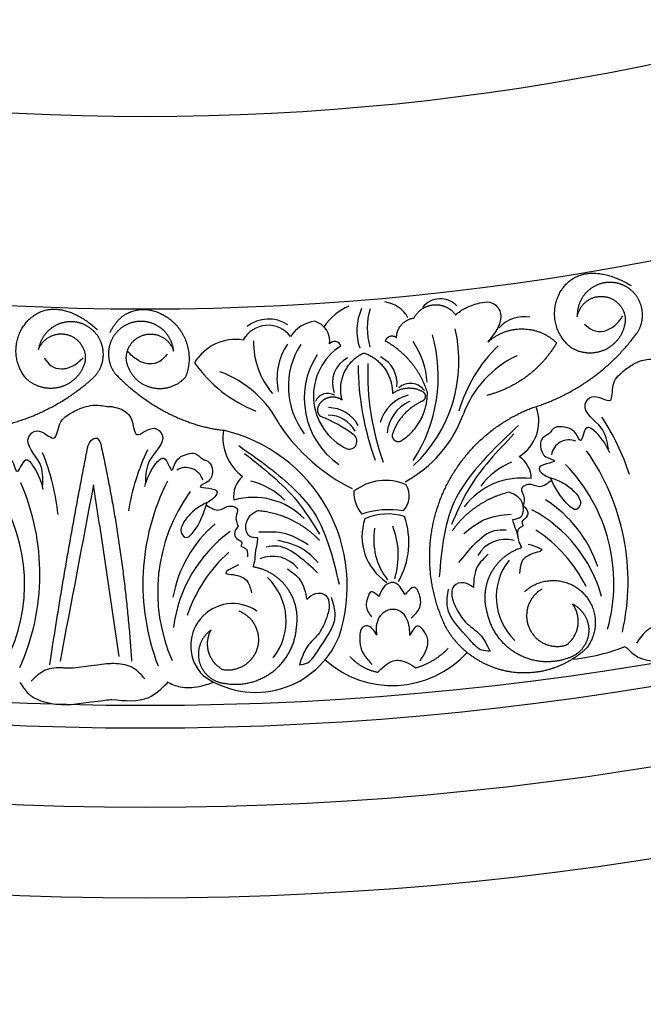
# Model space of a CAD drawing. Units: inches. Extents: x -500 to -173, y 262 to 357.
# Drawn here: x -255 to -252, y 285 to 290 of the extents above; entities that cross this region are included whole.
import ezdxf

# ---------------------------------------------------------------- set-up
doc = ezdxf.new("R2010")
doc.units = ezdxf.units.IN
doc.header["$MEASUREMENT"] = 0

# ---------------------------------------------------------------- blocks, each defined once
blk = doc.blocks.new('703-312LAYOUT')
at = {"linetype": 'ByBlock'}
blk.add_line((79.248, -55.5654), (79.2152, -55.3434), dxfattribs=at)
at = {"color": 0, "linetype": 'ByBlock'}
blk.add_line((79.248, -55.5654), (79.3551, -56.2914), dxfattribs=at)
at = {"linetype": 'ByBlock'}
for radius in [19.875, 17.875, 17.375, 16.9375, 16.8125, 14.625, 13.5625]:
    blk.add_circle((79.5, -39.75), radius, dxfattribs=at)
at = {"color": 0, "linetype": 'ByBlock'}
for centre, radius, start, end in [((81.1297, -54.4402), 0.1232, 42.4848, 142.6256), ((80.7468, -54.6441), 0.3109, 113.0998, 146.1323), ((80.9621, -54.4929), 0.2936, 155.5998, 199.0367), ((81.0952, -54.4783), 0.3692, 163.3896, 196.346), ((80.8022, -54.5031), 0.1694, 28.5992, 82.8566), ((80.1811, -54.6219), 0.1927, 56.5901, 128.0225), ((80.4592, -54.6257), 0.1857, 97.079, 147.477), ((80.4031, -54.5528), 0.1162, 353.1155, 73.4021), ((81.5915, -54.601), 0.1844, 79.8145, 138.1693), ((80.1782, -54.6189), 0.1554, 36.7979, 151.4621), ((80.4429, -54.6618), 0.789, 313.109, 13.109), ((80.0009, -54.8086), 0.267, 81.2045, 148.7145), ((80.5414, -54.5543), 0.4432, 179.3795, 220.1552), ((80.2671, -54.7465), 0.8505, 326.9597, 15.7083), ((80.5717, -54.7585), 0.3439, 146.2937, 191.9664), ((80.7195, -54.8019), 0.4291, 147.1706, 217.4246), ((80.754, -54.8522), 0.3247, 122.1633, 244.5804), ((80.5468, -54.5899), 0.0366, 20.1411, 140.67), ((80.6008, -54.8106), 0.4574, 4.13, 34.2643), ((82.0281, -55.1698), 0.8295, 134.3252, 163.7838), ((80.8247, -54.8666), 0.4461, 147.4019, 234.9436), ((80.6898, -54.7814), 0.1559, 117.7685, 200.2051), ((80.7283, -54.7843), 0.1625, 353.4071, 63.8464), ((81.7961, -55.1531), 0.5755, 114.9311, 160.192), ((80.3847, -54.2426), 0.7464, 214.9245, 248.5533), ((82.2845, -54.6657), 1.6095, 180.68, 199.6768), ((82.1443, -54.7332), 1.4156, 177.6418, 200.049), ((79.7046, -55.2867), 0.604, 26.56, 69.8637), ((80.9642, -54.8812), 0.0968, 36.5388, 130.6606), ((80.5087, -54.9139), 0.0749, 59.8039, 155.8856), ((81.0065, -55.0596), 0.2176, 104.3167, 164.3167), ((80.5102, -55.1092), 0.1911, 29.2958, 89.2958), ((81.0483, -55.0777), 0.2135, 114.456, 174.456), ((81.4468, -54.9937), 0.2262, 301.3513, 19.4697), ((80.2151, -55.6405), 0.7194, 52.4618, 69.3862), ((80.5087, -55.1321), 0.1732, 29.1862, 89.1862), ((80.6079, -54.7208), 0.6889, 298.4078, 339.8522), ((80.9238, -55.6909), 1.3131, 17.896, 33.2927), ((81.1133, -54.427), 1.0497, 214.1771, 243.3387), ((80.197, -55.0817), 0.2677, 171.7196, 233.6058), ((79.7345, -55.902), 0.8814, 341.5352, 77.0418), ((80.6261, -55.1036), 0.0433, 254.6404, 50.8525), ((81.8391, -55.193), 0.0972, 66.9535, 171.4523), ((77.7149, -55.6545), 1.3131, 6.3879, 21.7846), ((80.7022, -55.7069), 1.3131, 154.9673, 170.3641), ((81.4806, -55.3124), 0.1509, 0.9641, 56.2253), ((80.912, -55.8786), 1.2534, 347.1615, 35.1533), ((79.725, -55.3456), 0.0972, 16.8078, 121.3066), ((81.6828, -55.6029), 0.4156, 112.6587, 142.6587), ((81.1497, -55.8873), 0.9377, 344.341, 44.341), ((80.1392, -55.4093), 0.1509, 132.0347, 187.2959), ((81.5788, -55.7025), 0.3961, 82.3512, 143.2083), ((77.6658, -55.8361), 1.2534, 335.6534, 23.6451), ((80.741, -55.891), 1.2534, 153.1068, 201.0986), ((79.9809, -55.7258), 0.4156, 45.6013, 75.6013), ((80.8261, -55.6017), 0.2821, 65.7981, 128.0877), ((80.8392, -55.4047), 0.119, 315.9069, 30.4721), ((77.897, -55.892), 0.9377, 332.8328, 32.8328), ((80.5069, -55.9337), 0.9377, 143.9191, 203.9191), ((80.0981, -55.8094), 0.3961, 45.0518, 105.9088), ((80.8378, -55.3854), 0.1858, 178.2195, 220.0406), ((81.3339, -56.0188), 0.7013, 18.6359, 57.5781), ((80.8456, -55.9632), 0.4822, 80.5571, 108.1225), ((80.8391, -55.8132), 0.3087, 72.5909, 114.1172), ((80.5257, -55.6619), 0.4302, 329.8845, 19.4463), ((81.2706, -56.1694), 0.778, 15.6153, 62.1464), ((80.3436, -56.0903), 0.7013, 130.682, 169.6242), ((81.0008, -55.6285), 0.3037, 161.3824, 236.63), ((81.1304, -55.6445), 0.3687, 170.5448, 217.282), ((80.4613, -55.7321), 0.436, 342.678, 21.4676), ((80.4279, -56.2302), 0.778, 126.1136, 172.6447), ((81.2141, -56.2664), 0.8057, 26.6212, 56.6212), ((81.491, -55.8266), 0.1812, 75.4765, 149.0069), ((80.4977, -56.3182), 0.8057, 131.6388, 161.6388), ((80.2028, -55.9196), 0.1812, 39.2531, 112.7836), ((81.7673, -55.9633), 0.3294, 141.6696, 226.5904), ((79.949, -56.0946), 0.3294, 321.6696, 46.5904), ((79.984, -56.2315), 0.2322, 55.2041, 225.455), ((80.11, -55.9912), 0.4981, 234.5629, 337.576), ((80.865, -55.897), 0.5547, 227.9618, 317.9124)]:
    blk.add_arc(centre, radius, start, end, dxfattribs=at)
for points, weights in [([(81.7967, -54.2716), (81.8643, -54.1636), (81.9865, -54.1275), (82.1832, -54.2442)], [1, 0.832612171828, 0.832612171828, 1]), ([(81.8491, -54.5855), (81.7501, -54.5053), (81.7291, -54.3796), (81.7967, -54.2716)], [1, 0.832612171828, 0.832612171828, 1]), ([(81.9604, -54.2608), (81.9094, -54.2974), (81.8822, -54.354), (81.8855, -54.4167)], [1, 0.918557831768, 0.918557831768, 1]), ([(82.132, -54.2394), (82.0736, -54.2164), (82.0113, -54.2241), (81.9604, -54.2608)], [1, 0.918557831768, 0.918557831768, 1]), ([(81.8855, -54.4167), (81.8966, -54.3463), (81.9518, -54.3011), (82.023, -54.3041)], [1, 0.830894426291, 0.830894426291, 1]), ([(82.023, -54.3041), (82.0943, -54.3071), (82.1454, -54.3568), (82.1506, -54.4279)], [1, 0.830894426291, 0.830894426291, 1]), ([(78.8534, -54.4379), (78.9411, -54.3456), (79.0681, -54.3346), (79.2376, -54.4882)], [1, 0.832612171828, 0.832612171828, 1]), ([(79.3067, -54.5042), (79.3735, -54.3554), (79.5084, -54.3432), (79.6209, -54.4186)], [1, 0.851508258659, 0.851508258659, 1]), ([(80.9836, -54.4241), (81.0054, -54.3813), (81.0453, -54.3545), (81.0931, -54.3506)], [1, 0.915402283441, 0.915402283441, 1]), ([(81.0931, -54.3506), (81.141, -54.3466), (81.1847, -54.3665), (81.2132, -54.4052)], [1, 0.915402283441, 0.915402283441, 1]), ([(78.842, -54.7559), (78.7611, -54.6576), (78.7656, -54.5303), (78.8534, -54.4379)], [1, 0.832612171828, 0.832612171828, 1]), ([(79.6209, -54.4186), (79.7333, -54.494), (79.7733, -54.6234), (79.723, -54.7491)], [1, 0.851508258659, 0.851508258659, 1]), ([(80.8878, -54.5316), (80.8878, -54.4739), (80.9263, -54.4308), (80.9836, -54.4241)], [1, 0.831088992379, 0.831088992379, 1]), ([(82.1506, -54.4279), (82.1482, -54.5001), (82.1098, -54.5613), (82.0458, -54.5947)], [1, 0.9090459392, 0.9090459392, 1]), ([(79.0159, -54.4599), (78.9587, -54.4857), (78.9208, -54.5357), (78.9114, -54.5978)], [1, 0.918557831768, 0.918557831768, 1]), ([(79.1883, -54.4732), (79.1357, -54.439), (79.0731, -54.4342), (79.0159, -54.4599)], [1, 0.918557831768, 0.918557831768, 1]), ([(79.3879, -54.4656), (79.3419, -54.4922), (79.3111, -54.5354), (79.3011, -54.5876)], [1, 0.939713305197, 0.939713305197, 1]), ([(81.3914, -54.5568), (81.5051, -54.4518), (81.6599, -54.4533), (81.7715, -54.5606)], [1, 0.818482245701, 0.818482245701, 1]), ([(81.633, -54.9203), (81.8729, -54.8476), (82.0763, -54.7011), (82.2212, -54.4966)], [1, 0.963983364335, 0.963983364335, 1]), ([(78.9114, -54.5978), (78.9364, -54.531), (78.9995, -54.4977), (79.0687, -54.5149)], [1, 0.830894426291, 0.830894426291, 1]), ([(79.0687, -54.5149), (79.1379, -54.532), (79.1781, -54.5909), (79.1689, -54.6616)], [1, 0.830894426291, 0.830894426291, 1]), ([(79.3966, -54.6548), (79.3914, -54.5837), (79.4349, -54.5272), (79.505, -54.514)], [1, 0.830894426291, 0.830894426291, 1]), ([(79.505, -54.514), (79.5751, -54.5008), (79.6361, -54.5376), (79.6573, -54.6057)], [1, 0.830894426291, 0.830894426291, 1]), ([(80.8273, -54.5511), (80.83, -54.5379), (80.839, -54.5279), (80.8519, -54.5238)], [1, 0.909912889125, 0.909912889125, 1]), ([(81.0577, -54.832), (81.0188, -54.7111), (80.9382, -54.6129), (80.8273, -54.5511)], [1, 0.953554740178, 0.953554740178, 1]), ([(80.8519, -54.5238), (80.8647, -54.5197), (80.8778, -54.5225), (80.8878, -54.5316)], [1, 0.909912889125, 0.909912889125, 1]), ([(79.3011, -54.5876), (79.2911, -54.6397), (79.3037, -54.6913), (79.3365, -54.733)], [1, 0.939713305197, 0.939713305197, 1]), ([(81.7715, -54.5606), (81.686, -54.7066), (81.5508, -54.8085), (81.3868, -54.8505)], [1, 0.948588041746, 0.948588041746, 1]), ([(82.0458, -54.5947), (81.9818, -54.6282), (81.9097, -54.6248), (81.8491, -54.5855)], [1, 0.9090459392, 0.9090459392, 1]), ([(79.5296, -54.8066), (79.4573, -54.7857), (79.4078, -54.7292), (79.3966, -54.6548)], [1, 0.894621016861, 0.894621016861, 1]), ([(80.5877, -54.8756), (80.5586, -54.7709), (80.6015, -54.671), (80.6974, -54.6199)], [1, 0.853247651643, 0.853247651643, 1]), ([(80.6974, -54.6199), (80.7028, -54.6171), (80.709, -54.6166), (80.7148, -54.6187)], [1, 0.944148802223, 0.944148802223, 1]), ([(80.7148, -54.6187), (80.8095, -54.6552), (80.8665, -54.7392), (80.8653, -54.8408)], [1, 0.880734391795, 0.880734391795, 1]), ([(79.1689, -54.6616), (79.1523, -54.7319), (79.1024, -54.7842), (79.033, -54.8042)], [1, 0.9090459392, 0.9090459392, 1]), ([(78.5635, -55.0409), (78.8131, -55.0175), (79.0416, -54.9146), (79.2244, -54.743)], [1, 0.963983364335, 0.963983364335, 1]), ([(79.033, -54.8042), (78.9636, -54.8242), (78.8936, -54.8065), (78.842, -54.7559)], [1, 0.9090459392, 0.9090459392, 1]), ([(79.3365, -54.733), (79.5012, -54.9006), (79.7057, -55.0163), (79.9321, -55.0431)], [1, 0.974129947402, 0.974129947402, 1]), ([(79.723, -54.7491), (79.6739, -54.806), (79.6018, -54.8275), (79.5296, -54.8066)], [1, 0.894621016861, 0.894621016861, 1]), ([(80.8653, -54.8408), (80.9157, -54.8018), (80.9793, -54.7981), (81.034, -54.8308)], [1, 0.884098701491, 0.884098701491, 1]), ([(80.916, -55.0997), (81.0084, -55.0396), (81.06, -54.9422), (81.0577, -54.832)], [1, 0.915913374003, 0.915913374003, 1]), ([(81.046, -54.8601), (81.0442, -54.8716), (81.0369, -54.8806), (81.0259, -54.8846)], [1, 0.906010928951, 0.906010928951, 1]), ([(81.034, -54.8308), (81.0433, -54.8378), (81.0477, -54.8486), (81.046, -54.8601)], [1, 0.906010928951, 0.906010928951, 1]), ([(80.4697, -54.9676), (80.4538, -54.9542), (80.4483, -54.9341), (80.4552, -54.9144)], [1, 0.883252790407, 0.883252790407, 1]), ([(81.0259, -54.8846), (80.947, -54.9207), (80.8896, -54.9857), (80.8635, -55.0685)], [1, 0.942534573859, 0.942534573859, 1]), ([(81.1293, -55.4257), (81.2198, -55.1902), (81.3979, -55.0116), (81.633, -54.9203)], [1, 0.942945928266, 0.942945928266, 1]), ([(80.8635, -55.0685), (80.8625, -55.0818), (80.8686, -55.0936), (80.8801, -55.1004)], [1, 0.899829429125, 0.899829429125, 1]), ([(78.9737, -56.3378), (79.0349, -55.9325), (79.1055, -55.5288), (79.1854, -55.1267)], [1, 0.999822374931, 0.999822374931, 1]), ([(79.2548, -55.1169), (79.3418, -55.5123), (79.3988, -55.9132), (79.4256, -56.3173)], [1, 0.998118573815, 0.998118573815, 1]), ([(80.8801, -55.1004), (80.8915, -55.1072), (80.9048, -55.1069), (80.916, -55.0997)], [1, 0.899829429125, 0.899829429125, 1]), ([(81.5085, -55.3849), (81.3805, -55.4156), (81.2715, -55.4895), (81.1956, -55.597)], [1, 0.957154752057, 0.957154752057, 1]), ([(81.1648, -56.1383), (81.0513, -55.913), (81.0388, -55.6611), (81.1293, -55.4257)], [1, 0.942945928266, 0.942945928266, 1]), ([(80.1221, -55.4851), (80.2532, -55.497), (80.3716, -55.5545), (80.4621, -55.65)], [1, 0.957154752057, 0.957154752057, 1]), ([(80.2848, -55.9138), (80.2394, -55.8506), (80.1733, -55.8096), (80.0965, -55.7971)], [1, 0.949253021674, 0.949253021674, 1]), ([(80.3354, -56.1295), (80.348, -56.0527), (80.3302, -55.977), (80.2848, -55.9138)], [1, 0.949253021674, 0.949253021674, 1]), ([(81.8246, -56.2283), (81.9009, -56.1719), (81.9151, -56.078), (81.859, -56.0015)], [1, 0.805545613152, 0.805545613152, 1]), ([(81.859, -56.0015), (81.9214, -56.0325), (81.955, -56.0936), (81.9479, -56.163)], [1, 0.881077574213, 0.881077574213, 1]), ([(80.0169, -56.0396), (80.1019, -56.0722), (80.1433, -56.1532), (80.12, -56.2412)], [1, 0.829154836385, 0.829154836385, 1]), ([(81.5529, -56.2762), (81.468, -56.2278), (81.4103, -56.1489), (81.3899, -56.0533)], [1, 0.941659346407, 0.941659346407, 1]), ([(79.8638, -56.1456), (79.8065, -56.1853), (79.782, -56.2506), (79.799, -56.3182)], [1, 0.881077574213, 0.881077574213, 1]), ([(79.9304, -56.3651), (79.8468, -56.3202), (79.8192, -56.2294), (79.8638, -56.1456)], [1, 0.805545613152, 0.805545613152, 1]), ([(80.2062, -56.3735), (80.2833, -56.3134), (80.329, -56.227), (80.3354, -56.1295)], [1, 0.941659346407, 0.941659346407, 1]), ([(81.5255, -56.3776), (81.3724, -56.3566), (81.2436, -56.2712), (81.1648, -56.1383)], [1, 0.933782212859, 0.933782212859, 1]), ([(81.9479, -56.163), (81.9407, -56.2324), (81.8952, -56.2853), (81.8277, -56.3028)], [1, 0.881077574213, 0.881077574213, 1]), ([(80.12, -56.2412), (80.0966, -56.3291), (80.0204, -56.3789), (79.9304, -56.3651)], [1, 0.829154836385, 0.829154836385, 1]), ([(80.6295, -56.2905), (80.6702, -56.3361), (80.7234, -56.3663), (80.7834, -56.3779)], [1, 0.964875349482, 0.964875349482, 1]), ([(80.995, -56.3536), (81.063, -56.3338), (81.1237, -56.2971), (81.1727, -56.246)], [1, 0.977283884193, 0.977283884193, 1]), ([(81.9373, -56.2442), (81.8256, -56.351), (81.6786, -56.3986), (81.5255, -56.3776)], [1, 0.933782212859, 0.933782212859, 1]), ([(81.8277, -56.3028), (81.7351, -56.334), (81.6378, -56.3246), (81.5529, -56.2762)], [1, 0.941659346407, 0.941659346407, 1]), ([(79.799, -56.3182), (79.8161, -56.3858), (79.8687, -56.4316), (79.938, -56.4393)], [1, 0.881077574213, 0.881077574213, 1]), ([(79.938, -56.4393), (80.0342, -56.4569), (80.1291, -56.4336), (80.2062, -56.3735)], [1, 0.941659346407, 0.941659346407, 1])]:
    blk.add_rational_spline(points, weights, degree=3, dxfattribs=at)
for points, weights, knots in [([(82.2212, -54.4966), (82.2477, -54.4506), (82.2527, -54.3977), (82.2353, -54.3476), (82.2179, -54.2974), (82.1813, -54.259), (82.132, -54.2394)], [1, 0.939713305197, 0.939713305197, 1, 0.939713305197, 0.939713305197, 1], [7.096678, 7.096678, 7.096678, 7.096678, 7.953775, 7.953775, 7.953775, 8.810871, 8.810871, 8.810871, 8.810871]), ([(79.6573, -54.6057), (79.6515, -54.5432), (79.6165, -54.4911), (79.5608, -54.4622), (79.5051, -54.4332), (79.4424, -54.4345), (79.3879, -54.4656)], [1, 0.918557831768, 0.918557831768, 1, 0.918557831768, 0.918557831768, 1], [7.914739, 7.914739, 7.914739, 7.914739, 8.913678, 8.913678, 8.913678, 9.912617, 9.912617, 9.912617, 9.912617]), ([(79.2244, -54.743), (79.2596, -54.7033), (79.2751, -54.6525), (79.268, -54.5998), (79.261, -54.5472), (79.2327, -54.5023), (79.1883, -54.4732)], [1, 0.939713305197, 0.939713305197, 1, 0.939713305197, 0.939713305197, 1], [7.096678, 7.096678, 7.096678, 7.096678, 7.953775, 7.953775, 7.953775, 8.810871, 8.810871, 8.810871, 8.810871]), ([(80.4552, -54.9144), (80.4648, -54.8884), (80.4851, -54.8696), (80.5117, -54.8618), (80.5383, -54.854), (80.5656, -54.859), (80.5877, -54.8756)], [1, 0.929262313039, 0.929262313039, 1, 0.929262313039, 0.929262313039, 1], [1.201616, 1.201616, 1.201616, 1.201616, 2.131295, 2.131295, 2.131295, 3.060974, 3.060974, 3.060974, 3.060974]), ([(81.3899, -56.0533), (81.3664, -55.9792), (81.3732, -55.9016), (81.409, -55.8326), (81.4449, -55.7636), (81.5044, -55.7135), (81.5786, -55.6901)], [1, 0.949253021674, 0.949253021674, 1, 0.949253021674, 0.949253021674, 1], [8.608104, 8.608104, 8.608104, 8.608104, 9.393502, 9.393502, 9.393502, 10.1789, 10.1789, 10.1789, 10.1789]), ([(81.5938, -55.9341), (81.6866, -55.8474), (81.8136, -55.8463), (81.9079, -55.9314), (82.0022, -56.0166), (82.0141, -56.143), (81.9373, -56.2442)], [1, 0.824358215531, 0.824358215531, 1, 0.824358215531, 0.824358215531, 1], [0, 0, 0, 0, 1.485719, 1.485719, 1.485719, 2.971439, 2.971439, 2.971439, 2.971439]), ([(81.6922, -55.9186), (81.6128, -55.9631), (81.5834, -56.0492), (81.6192, -56.1329), (81.655, -56.2166), (81.7375, -56.255), (81.8246, -56.2283)], [1, 0.829154836385, 0.829154836385, 1, 0.829154836385, 0.829154836385, 1], [0, 0, 0, 0, 1.46432, 1.46432, 1.46432, 2.92864, 2.92864, 2.92864, 2.92864])]:
    blk.add_rational_spline(points, weights, degree=3, knots=knots, dxfattribs=at)
for points, knots in [([(81.2132, -54.4052), (81.2309, -54.3918), (81.2714, -54.3612), (81.3374, -54.3419), (81.4096, -54.3273), (81.4666, -54.3774), (81.464, -54.4418), (81.4353, -54.4997), (81.4089, -54.5341), (81.3914, -54.5568)], [20.2202983, 20.2202983, 20.2202983, 20.2202983, 20.293506, 20.3881248, 20.4489274, 20.5288166, 20.5988036, 20.6478417, 20.7430772, 20.7430772, 20.7430772, 20.7430772]), ([(82.0574, -55.1444), (82.0506, -55.1044), (82.0349, -55.0124), (81.8939, -54.9367), (81.973, -54.8268), (82.0891, -54.9209), (82.0699, -54.7793), (82.1302, -54.7232), (82.1874, -54.6794), (82.2245, -54.6637), (82.2405, -54.6579)], [0, 0, 0, 0, 0.134621, 0.3099515, 0.3710527, 0.4864474, 0.5801513, 0.6827424, 0.7611184, 0.8177087, 0.8177087, 0.8177087, 0.8177087]), ([(78.9347, -55.3451), (78.936, -55.3046), (78.939, -55.2113), (78.816, -55.109), (78.9154, -55.0171), (79.0103, -55.1324), (79.0198, -54.9898), (79.09, -54.9469), (79.1549, -54.9155), (79.1944, -54.9074), (79.2112, -54.905)], [0, 0, 0, 0, 0.134621, 0.3099515, 0.3710527, 0.4864474, 0.5801513, 0.6827424, 0.7611184, 0.8177087, 0.8177087, 0.8177087, 0.8177087]), ([(79.2907, -54.9126), (79.303, -54.9092), (79.3176, -54.9132), (79.3694, -54.9225), (79.4371, -54.9694), (79.4385, -55.1122), (79.5398, -55.0025), (79.6339, -55.0999), (79.5053, -55.1951), (79.5029, -55.2884), (79.5019, -55.3289)], [0.8978854, 0.8978854, 0.8978854, 0.8978854, 1.0153671, 1.0937431, 1.1963342, 1.2900381, 1.4054328, 1.466534, 1.6418645, 1.7764855, 1.7764855, 1.7764855, 1.7764855]), ([(82.0646, -55.1671), (82.0465, -55.1301), (82.0211, -55.078), (81.9222, -54.9979), (81.9115, -55.1362), (81.8724, -55.0363), (81.8191, -55.025), (81.7564, -55.0212), (81.7333, -55.0652), (81.6761, -55.0867), (81.6807, -55.1555), (81.712, -55.1951), (81.7883, -55.2124), (81.7126, -55.2262), (81.6618, -55.2476), (81.7016, -55.2957), (81.7569, -55.3092), (81.8263, -55.3405), (81.8618, -55.375), (81.8795, -55.3923)], [0, 0, 0, 0, 0.152533, 0.214436, 0.301258, 0.352613, 0.446323, 0.487921, 0.544328, 0.591489, 0.67684, 0.713348, 0.773526, 0.826767, 0.88292, 0.913502, 0.996951, 1.078908, 1.161053, 1.161053, 1.161053, 1.161053]), ([(79.1854, -55.1267), (79.1925, -55.1122), (79.2024, -55.092), (79.2245, -55.0863), (79.2309, -55.086)], [0.0461692, 0.0461692, 0.0461692, 0.0461692, 0.09642886, 0.11650353, 0.11650353, 0.11650353, 0.11650353]), ([(79.2206, -55.0877), (79.2309, -55.086), (79.2358, -55.0819), (79.2475, -55.1034), (79.2548, -55.1169)], [0.147504, 0.147504, 0.147504, 0.147504, 0.17802807, 0.22983674, 0.22983674, 0.22983674, 0.22983674]), ([(78.9372, -55.3689), (78.9269, -55.329), (78.9123, -55.2728), (78.8314, -55.1746), (78.7934, -55.308), (78.775, -55.2022), (78.725, -55.1806), (78.6643, -55.1643), (78.6329, -55.2028), (78.5725, -55.2125), (78.5634, -55.2808), (78.5861, -55.3259), (78.6574, -55.3581), (78.5805, -55.3565), (78.5264, -55.3673), (78.5559, -55.4224), (78.6073, -55.4467), (78.6691, -55.4912), (78.697, -55.5321), (78.7109, -55.5526)], [0, 0, 0, 0, 0.152533, 0.214436, 0.301258, 0.352613, 0.446323, 0.487921, 0.544328, 0.591489, 0.67684, 0.713348, 0.773526, 0.826767, 0.88292, 0.913502, 0.996951, 1.078908, 1.161053, 1.161053, 1.161053, 1.161053]), ([(79.4981, -55.3525), (79.5107, -55.3132), (79.5283, -55.258), (79.6147, -55.1645), (79.6451, -55.2999), (79.6695, -55.1953), (79.7206, -55.1765), (79.7821, -55.1637), (79.8113, -55.2039), (79.871, -55.217), (79.8763, -55.2858), (79.851, -55.3294), (79.778, -55.3576), (79.8549, -55.3604), (79.9083, -55.3742), (79.8757, -55.4275), (79.823, -55.4489), (79.7588, -55.4898), (79.7287, -55.5291), (79.7136, -55.5487)], [0, 0, 0, 0, 0.152533, 0.214436, 0.301258, 0.352613, 0.446323, 0.487921, 0.544328, 0.591489, 0.67684, 0.713348, 0.773526, 0.826767, 0.88292, 0.913502, 0.996951, 1.078908, 1.161053, 1.161053, 1.161053, 1.161053]), ([(81.8795, -55.3923), (81.8936, -55.4124), (81.9148, -55.4425), (81.8783, -55.4907), (81.7937, -55.4239), (81.7624, -55.3586), (81.7366, -55.3048)], [1.161053, 1.161053, 1.161053, 1.161053, 1.2338915, 1.2705299, 1.315711, 1.5259965, 1.5259965, 1.5259965, 1.5259965]), ([(81.7429, -55.3179), (81.7213, -55.3366), (81.6809, -55.3715), (81.6232, -55.3293), (81.5633, -55.3632), (81.599, -55.4085), (81.591, -55.4399), (81.5863, -55.4585)], [0, 0, 0, 0, 0.0839, 0.1567679, 0.205129, 0.2475676, 0.3094553, 0.3094553, 0.3094553, 0.3094553]), ([(81.5297, -55.5352), (81.5464, -55.5324), (81.5862, -55.5259), (81.5941, -55.4534), (81.558, -55.404), (81.5236, -55.3908), (81.5085, -55.3849)], [10.3597566, 10.3597566, 10.3597566, 10.3597566, 10.4113994, 10.4831914, 10.5511652, 10.6043269, 10.6043269, 10.6043269, 10.6043269]), ([(79.7136, -55.5487), (79.7025, -55.5706), (79.6859, -55.6035), (79.729, -55.6459), (79.8031, -55.5676), (79.8247, -55.4985), (79.8424, -55.4416)], [1.161053, 1.161053, 1.161053, 1.161053, 1.2338915, 1.2705299, 1.315711, 1.5259965, 1.5259965, 1.5259965, 1.5259965]), ([(79.8381, -55.4554), (79.8622, -55.4708), (79.9072, -55.4995), (79.9582, -55.4495), (80.0224, -55.4745), (79.9935, -55.5245), (80.0059, -55.5543), (80.0133, -55.572)], [0, 0, 0, 0, 0.0839, 0.1567679, 0.205129, 0.2475676, 0.3094553, 0.3094553, 0.3094553, 0.3094553]), ([(81.5863, -55.4585), (81.5984, -55.4705), (81.6213, -55.4932), (81.6026, -55.5309), (81.5714, -55.5478), (81.5939, -55.5724), (81.5504, -55.583), (81.5551, -55.612), (81.5584, -55.6327)], [0.3094553, 0.3094553, 0.3094553, 0.3094553, 0.3605768, 0.406042, 0.4315752, 0.4534694, 0.4766948, 0.5351326, 0.5351326, 0.5351326, 0.5351326]), ([(80.1226, -55.6368), (80.1057, -55.6365), (80.0654, -55.6357), (80.0472, -55.5651), (80.0758, -55.5111), (80.108, -55.493), (80.1221, -55.4851)], [10.3597566, 10.3597566, 10.3597566, 10.3597566, 10.4113994, 10.4831914, 10.5511652, 10.6043269, 10.6043269, 10.6043269, 10.6043269]), ([(80.0133, -55.572), (80.003, -55.5857), (79.9836, -55.6115), (80.0075, -55.6461), (80.0408, -55.6583), (80.0221, -55.6859), (80.0667, -55.6901), (80.0662, -55.7195), (80.0659, -55.7405)], [0.3094553, 0.3094553, 0.3094553, 0.3094553, 0.3605768, 0.406042, 0.4315752, 0.4534694, 0.4766948, 0.5351326, 0.5351326, 0.5351326, 0.5351326]), ([(81.5786, -55.6901), (81.5723, -55.6769), (81.5609, -55.6532), (81.5557, -55.6104), (81.5394, -55.5738), (81.5325, -55.5464), (81.5297, -55.5352)], [10.1789001, 10.1789001, 10.1789001, 10.1789001, 10.2271147, 10.2658024, 10.3211656, 10.3597566, 10.3597566, 10.3597566, 10.3597566]), ([(80.0965, -55.7971), (80.1009, -55.7832), (80.1087, -55.7581), (80.1077, -55.715), (80.1186, -55.6763), (80.1214, -55.6483), (80.1226, -55.6368)], [10.1789001, 10.1789001, 10.1789001, 10.1789001, 10.2271147, 10.2658024, 10.3211656, 10.3597566, 10.3597566, 10.3597566, 10.3597566]), ([(81.3929, -55.7281), (81.3699, -55.7496), (81.3178, -55.7981), (81.3138, -55.8699), (81.3116, -55.9099)], [0, 0, 0, 0, 0.1012252, 0.2289798, 0.2289798, 0.2289798, 0.2289798]), ([(80.2858, -55.8081), (80.3116, -55.826), (80.3701, -55.8665), (80.3844, -55.937), (80.3924, -55.9763)], [0, 0, 0, 0, 0.1012252, 0.2289798, 0.2289798, 0.2289798, 0.2289798]), ([(80.9353, -55.9488), (80.9284, -55.9383), (80.9123, -55.914), (80.8861, -55.8799), (80.8446, -55.8847), (80.8093, -55.9102), (80.7978, -55.9425), (80.7915, -55.9602)], [0.2879742, 0.2879742, 0.2879742, 0.2879742, 0.3309462, 0.3878032, 0.4116286, 0.4625526, 0.5238998, 0.5238998, 0.5238998, 0.5238998]), ([(80.9679, -56.0793), (80.9874, -56.0612), (81.0284, -56.023), (81.0206, -55.9556), (80.986, -55.8911), (80.9557, -55.9256), (80.9353, -55.9488)], [0, 0, 0, 0, 0.084011, 0.1763788, 0.2127367, 0.2879742, 0.2879742, 0.2879742, 0.2879742]), ([(81.3116, -55.9099), (81.2951, -55.8983), (81.2624, -55.8752), (81.1941, -55.8951), (81.1891, -55.9657), (81.2069, -56.0035), (81.2169, -56.0247)], [0.2289798, 0.2289798, 0.2289798, 0.2289798, 0.2941416, 0.3585988, 0.4199399, 0.4989432, 0.4989432, 0.4989432, 0.4989432]), ([(80.3924, -55.9763), (80.407, -55.9625), (80.436, -55.9349), (80.5065, -55.9447), (80.5216, -56.0139), (80.5094, -56.0538), (80.5026, -56.0763)], [0.2289798, 0.2289798, 0.2289798, 0.2289798, 0.2941416, 0.3585988, 0.4199399, 0.4989432, 0.4989432, 0.4989432, 0.4989432]), ([(80.7915, -55.9602), (80.7726, -55.9445), (80.7431, -55.9198), (80.727, -55.9721), (80.7122, -56.0179), (80.7354, -56.0522), (80.7489, -56.0722)], [0.5238998, 0.5238998, 0.5238998, 0.5238998, 0.5840776, 0.6181204, 0.6720512, 0.7462751, 0.7462751, 0.7462751, 0.7462751]), ([(81.4036, -56.2622), (81.3877, -56.2615), (81.3417, -56.2596), (81.2644, -56.1613), (81.1528, -56.0618), (81.1691, -55.9528), (81.1742, -55.919)], [0.8377537, 0.8377537, 0.8377537, 0.8377537, 0.8889618, 0.9859581, 1.2292625, 1.3389865, 1.3389865, 1.3389865, 1.3389865]), ([(80.3519, -56.3381), (80.3675, -56.3352), (80.4128, -56.3267), (80.4752, -56.2183), (80.5713, -56.1038), (80.5395, -55.9983), (80.5296, -55.9655)], [0.8377537, 0.8377537, 0.8377537, 0.8377537, 0.8889618, 0.9859581, 1.2292625, 1.3389865, 1.3389865, 1.3389865, 1.3389865]), ([(80.9616, -56.1753), (80.9611, -56.1614), (80.9596, -56.1252), (80.9447, -56.0724), (80.9052, -56.0361), (80.8594, -56.0276), (80.7984, -56.0488), (80.7703, -56.1157), (80.776, -56.1602), (80.7777, -56.1728)], [0.3203885, 0.3203885, 0.3203885, 0.3203885, 0.3670637, 0.4412416, 0.4966217, 0.5355567, 0.5915323, 0.6988644, 0.7414618, 0.7414618, 0.7414618, 0.7414618]), ([(81.2169, -56.0247), (81.2322, -56.0521), (81.2647, -56.1098), (81.3564, -56.1635), (81.3876, -56.2287), (81.4036, -56.2622)], [0.4989432, 0.4989432, 0.4989432, 0.4989432, 0.6019769, 0.7166437, 0.8377537, 0.8377537, 0.8377537, 0.8377537]), ([(80.5026, -56.0763), (80.4913, -56.1056), (80.4674, -56.1674), (80.3844, -56.2337), (80.3629, -56.3027), (80.3519, -56.3381)], [0.4989432, 0.4989432, 0.4989432, 0.4989432, 0.6019769, 0.7166437, 0.8377537, 0.8377537, 0.8377537, 0.8377537]), ([(80.7777, -56.1728), (80.7713, -56.1613), (80.7586, -56.1383), (80.7215, -56.1137), (80.6858, -56.1398), (80.685, -56.1868), (80.6836, -56.26), (80.7259, -56.3059), (80.7525, -56.3347)], [0.7414618, 0.7414618, 0.7414618, 0.7414618, 0.7858653, 0.8305528, 0.8666809, 0.9078774, 0.9807813, 1.1048822, 1.1048822, 1.1048822, 1.1048822]), ([(81.0178, -56.3147), (81.0396, -56.2806), (81.0736, -56.2275), (81.0492, -56.1577), (80.9983, -56.1032), (80.9755, -56.1481), (80.9616, -56.1753)], [0, 0, 0, 0, 0.1245767, 0.1936383, 0.2436697, 0.3203885, 0.3203885, 0.3203885, 0.3203885]), ([(82.4248, -56.1017), (82.3847, -56.1088), (82.3442, -56.114), (82.2687, -56.1335), (82.2307, -56.1894), (82.2118, -56.2172)], [0.2732823, 0.2732823, 0.2732823, 0.2732823, 0.2991868, 0.4092122, 0.517597, 0.517597, 0.517597, 0.517597]), ([(79.4985, -56.4139), (79.4755, -56.3887), (79.4298, -56.3387), (79.3516, -56.3299), (79.3107, -56.3307), (79.3024, -56.3311)], [0, 0, 0, 0, 0.1102312, 0.2188734, 0.2466255, 0.2466255, 0.2466255, 0.2466255]), ([(80.7834, -56.3779), (80.7995, -56.3624), (80.8275, -56.3355), (80.8844, -56.3039), (80.9451, -56.3215), (80.9797, -56.3437), (80.995, -56.3536)], [0.6521119, 0.6521119, 0.6521119, 0.6521119, 0.7269153, 0.7821622, 0.8590767, 0.9202673, 0.9202673, 0.9202673, 0.9202673]), ([(79.1037, -56.3565), (79.063, -56.3554), (79.0223, -56.3524), (78.9444, -56.3565), (78.896, -56.4037), (78.872, -56.4271)], [0.2732823, 0.2732823, 0.2732823, 0.2732823, 0.2991868, 0.4092122, 0.517597, 0.517597, 0.517597, 0.517597])]:
    blk.add_open_spline(points, degree=3, knots=knots, dxfattribs=at)
for points in [[(81.9259, -54.457), (81.9714, -54.4899), (82.0311, -54.4955), (82.0923, -54.4642), (82.1373, -54.4122)], [(78.943, -54.6454), (78.981, -54.6866), (79.0384, -54.7041), (79.1046, -54.6856), (79.159, -54.6436)], [(79.621, -54.6235), (79.5808, -54.6625), (79.5224, -54.6767), (79.4574, -54.6544), (79.4054, -54.6094)], [(81.5615, -55.0159), (81.3058, -55.2813), (81.2182, -55.4126), (81.1234, -55.8519)], [(81.536, -55.0631), (81.2863, -55.3667), (81.1911, -55.5629)], [(80.0166, -55.1275), (80.3078, -55.3534), (80.4133, -55.4707), (80.5702, -55.8919)], [(80.0486, -55.1705), (80.3393, -55.435), (80.4617, -55.6155)], [(79.2152, -55.3434), (79.0304, -56.3175)], [(81.26, -55.6129), (81.3737, -55.5358), (81.52, -55.505)], [(80.4007, -55.675), (80.2771, -55.615), (80.1279, -55.6055)], [(81.2315, -55.7725), (81.3215, -55.6684), (81.4281, -55.5961), (81.4923, -55.5915)], [(80.4519, -55.8287), (80.3478, -55.7387), (80.2319, -55.6825), (80.1678, -55.6871)], [(80.4555, -55.7728), (80.3703, -55.6991), (80.2334, -55.6512)], [(81.6146, -55.6707), (81.6887, -55.7066), (81.6524, -55.7192), (81.5785, -55.7692), (81.5662, -55.8336)], [(80.0157, -55.7861), (79.9476, -55.8323), (79.9854, -55.8396), (80.0656, -55.8785), (80.087, -55.9404)]]:
    blk.add_spline(points, degree=3, dxfattribs=at)
for points in [[(82.2405, -54.6579), (82.2661, -54.6508), (82.2932, -54.6485), (82.32, -54.6495)], [(79.2112, -54.905), (79.2377, -54.9031), (79.2647, -54.9062), (79.2907, -54.9126)], [(79.3024, -56.3311), (79.2855, -56.3322), (79.2696, -56.3333), (79.1037, -56.3565)], [(79.0777, -56.5572), (79.2842, -56.5311), (79.3003, -56.5296), (79.3172, -56.528)]]:
    blk.add_open_spline(points, degree=3, dxfattribs=at)
at = {"linetype": 'ByBlock'}
for points in [[(81.864, -56.3064), (82.0306, -56.2754), (82.1501, -56.2358)], [(79.3172, -56.528), (79.5201, -56.5168), (79.6238, -56.4358)], [(79.6205, -56.4311), (79.6931, -56.4587), (79.7977, -56.4565), (79.8771, -56.4339)]]:
    blk.add_spline(points, degree=3, dxfattribs=at)
for points in [[(82.1519, -56.2374), (82.1736, -56.259), (82.2213, -56.3064), (82.3295, -56.3212), (82.4024, -56.3109), (82.4394, -56.3036)], [(78.8093, -56.435), (78.8262, -56.4605), (78.8634, -56.5164), (78.9666, -56.5526), (79.04, -56.557), (79.0777, -56.5572)]]:
    blk.add_open_spline(points, degree=3, knots=[0, 0, 0, 0, 0.0998826, 0.2189306, 0.3448294, 0.3448294, 0.3448294, 0.3448294], dxfattribs=at)

msp = doc.modelspace()

# ---------------------------------------------------------------- block references
at = {"linetype": 'ByBlock'}
msp.add_blockref('703-312LAYOUT', (-333.89801, 342.76147), dxfattribs=at)

doc.saveas('drawing.dxf')
